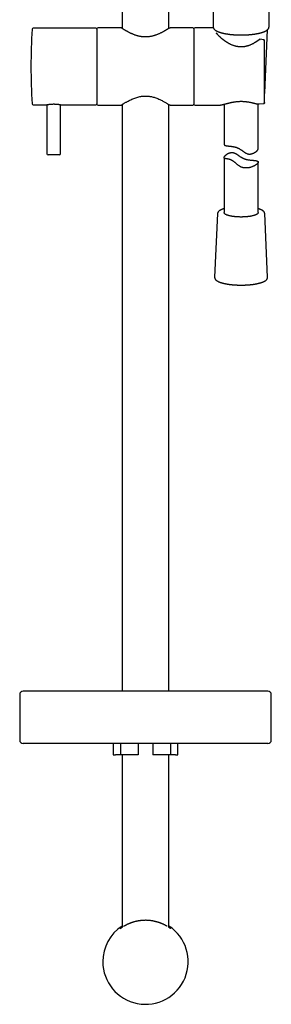
# Model space of a CAD drawing. Units: millimetres. Extents: x 8 to 845, y 12 to 1958.
# Drawn here: x 363 to 473, y 1006 to 1439 of the extents above; entities that cross this region are included whole.
import ezdxf

# ---------------------------------------------------------------- set-up
doc = ezdxf.new("R2010")
doc.units = ezdxf.units.MM

msp = doc.modelspace()

# ---------------------------------------------------------------- linework, layer by layer
at = {"color": 7, "linetype": 'Continuous', "lineweight": 30}
for p, q in [((407.84, 1924.46), (407.84, 1434.77)), ((428.44, 1434.77), (428.44, 1570.61)), ((447.89, 1554.36), (447.89, 1435.4)), ((472.4, 1435.4), (472.4, 1554.41)), ((396.34, 1434.9), (368.82, 1434.9)), ((396.84, 1434.5), (396.84, 1418)), ((407.34, 1435), (397.34, 1435)), ((438.94, 1435), (428.94, 1435)), ((439.44, 1434.5), (439.44, 1418)), ((447.96, 1435), (439.94, 1435)), ((470.51, 1406.37), (471.76, 1434.18)), ((472.4, 1435.37), (472.4, 1435.4)), ((470.14, 1429.7), (468.34, 1429.97)), ((470.44, 1402.19), (470.44, 1429.34)), ((396.84, 1418), (396.84, 1401.5)), ((439.44, 1418), (439.44, 1401.5)), ((368.82, 1401.1), (374.84, 1401.1)), ((374.84, 1401.1), (374.84, 1379.6)), ((380.84, 1401.1), (396.34, 1401.1)), ((380.84, 1379.6), (380.84, 1401.1)), ((397.34, 1401), (407.34, 1401)), ((407.84, 1401.23), (407.84, 1143.38)), ((428.44, 1143.38), (428.44, 1401.23)), ((428.67, 1401.09), (428.64, 1401.1)), ((428.94, 1401), (438.94, 1401)), ((439.94, 1401), (450.3, 1401)), ((450.3, 1401), (450.33, 1401)), ((452.64, 1401.41), (452.64, 1383.79)), ((466.87, 1401.62), (468.1, 1401.62)), ((467.64, 1381.79), (467.64, 1401.62)), ((468.13, 1401.63), (470.02, 1401.74)), ((470.44, 1402.1), (470.44, 1402.14)), ((377.84, 1379.1), (375.34, 1379.1)), ((380.34, 1379.1), (377.84, 1379.1)), ((452.64, 1377.92), (452.64, 1353.78)), ((467.64, 1353.78), (467.64, 1375.95)), ((449.77, 1353.35), (448.52, 1325.34)), ((471.77, 1325.34), (470.51, 1353.35)), ((362.89, 1141.88), (362.89, 1121.88)), ((473.39, 1121.88), (473.39, 1141.88)), ((403.96, 1120.38), (403.96, 1115.38)), ((407.14, 1120.38), (407.14, 1115.38)), ((414.94, 1120.38), (414.94, 1115.38)), ((421.34, 1120.38), (421.34, 1115.38)), ((429.14, 1120.38), (429.14, 1115.38)), ((432.33, 1115.38), (432.33, 1120.38)), ((403.96, 1115.38), (404.96, 1115.38)), ((407.14, 1115.38), (404.96, 1115.38)), ((414.94, 1115.38), (407.14, 1115.38)), ((407.84, 1115.38), (407.84, 1039.54)), ((429.14, 1115.38), (421.34, 1115.38)), ((428.44, 1039.54), (428.44, 1115.38)), ((431.33, 1115.38), (429.14, 1115.38)), ((431.33, 1115.38), (432.33, 1115.38))]:
    msp.add_line(p, q, dxfattribs=at)
at = {"color": 7, "linetype": 'Continuous', "lineweight": 30, "flags": 128}
for points in [[(407.62, 1401.09), (407.63, 1401.09), (407.66, 1401.11), (407.71, 1401.14), (407.77, 1401.18), (407.85, 1401.23), (407.94, 1401.29), (408.06, 1401.37), (408.19, 1401.45), (408.33, 1401.54), (408.49, 1401.64), (408.64, 1401.73), (408.84, 1401.86), (409.05, 1401.98), (409.27, 1402.11), (409.5, 1402.25), (409.74, 1402.38), (409.99, 1402.53), (410.25, 1402.67), (410.53, 1402.82), (410.9, 1403.02), (411.3, 1403.21), (411.7, 1403.41), (412.12, 1403.6), (412.54, 1403.78), (412.97, 1403.96), (413.4, 1404.12), (413.83, 1404.28), (414.27, 1404.42), (414.71, 1404.54), (415.16, 1404.66), (415.62, 1404.76), (416.03, 1404.84), (416.46, 1404.91), (416.89, 1404.96), (417.34, 1405), (417.79, 1405.02), (418.26, 1405.03), (418.73, 1405.01), (419.06, 1404.99), (419.39, 1404.96), (419.72, 1404.92), (420.06, 1404.87), (420.41, 1404.81), (420.76, 1404.74), (421.13, 1404.66), (421.52, 1404.56), (421.91, 1404.45), (422.31, 1404.32), (422.71, 1404.19), (423.12, 1404.03), (423.54, 1403.87), (423.96, 1403.7), (424.37, 1403.51), (424.72, 1403.35), (425.06, 1403.18), (425.4, 1403.01), (425.74, 1402.83), (426.07, 1402.66), (426.39, 1402.48), (426.65, 1402.33), (426.91, 1402.18), (427.16, 1402.03), (427.4, 1401.89), (427.62, 1401.75), (427.83, 1401.62), (428.02, 1401.5), (428.17, 1401.41), (428.31, 1401.32), (428.43, 1401.24), (428.53, 1401.18), (428.61, 1401.13), (428.67, 1401.09), (428.71, 1401.06), (428.72, 1401.05), (428.72, 1401.05)], [(459.75, 1351.84), (459.48, 1351.85), (459.22, 1351.86), (458.96, 1351.87), (458.69, 1351.88), (458.43, 1351.89), (458.17, 1351.91), (457.92, 1351.93), (457.67, 1351.95), (457.42, 1351.97), (457.17, 1352), (456.93, 1352.03), (456.69, 1352.06), (456.46, 1352.09), (456.23, 1352.13), (456, 1352.16), (455.78, 1352.2), (455.57, 1352.24), (455.36, 1352.29), (455.16, 1352.33), (454.96, 1352.38), (454.77, 1352.43), (454.59, 1352.48), (454.42, 1352.53), (454.25, 1352.58), (454.09, 1352.64), (453.93, 1352.69), (453.79, 1352.75), (453.65, 1352.81), (453.52, 1352.87), (453.4, 1352.93), (453.29, 1353), (453.19, 1353.06), (453.09, 1353.12), (453, 1353.19), (452.93, 1353.25), (452.86, 1353.32), (452.8, 1353.39), (452.75, 1353.46), (452.71, 1353.52), (452.68, 1353.59), (452.66, 1353.66), (452.65, 1353.73), (452.64, 1353.78)], [(467.64, 1353.78), (467.64, 1353.73), (467.63, 1353.66), (467.61, 1353.59), (467.58, 1353.53), (467.54, 1353.46), (467.49, 1353.39), (467.43, 1353.32), (467.36, 1353.26), (467.29, 1353.19), (467.2, 1353.13), (467.11, 1353.06), (467, 1353), (466.89, 1352.93), (466.77, 1352.87), (466.64, 1352.81), (466.5, 1352.75), (466.36, 1352.7), (466.21, 1352.64), (466.05, 1352.59), (465.88, 1352.53), (465.7, 1352.48), (465.52, 1352.43), (465.33, 1352.38), (465.14, 1352.33), (464.93, 1352.29), (464.73, 1352.25), (464.51, 1352.21), (464.29, 1352.17), (464.07, 1352.13), (463.84, 1352.09), (463.61, 1352.06), (463.37, 1352.03), (463.13, 1352), (462.88, 1351.98), (462.63, 1351.95), (462.38, 1351.93), (462.12, 1351.91), (461.86, 1351.89), (461.6, 1351.88), (461.34, 1351.87), (461.08, 1351.86), (460.81, 1351.85), (460.55, 1351.84), (460.28, 1351.84), (460.02, 1351.84), (459.75, 1351.84)]]:
    msp.add_lwpolyline(points, dxfattribs=at)
at = {"color": 7, "linetype": 'Continuous', "lineweight": 30}
for centre, radius, start, end in [((653.7, 1418), 285.86, 176.7053, 183.2947), ((368.82, 1434.4), 0.5, 90, 176.7053), ((396.34, 1434.4), 0.5, 0, 90), ((397.34, 1434.5), 0.5, 90, 180), ((438.94, 1434.5), 0.5, 0, 90), ((439.94, 1434.5), 0.5, 90, 180), ((468.51, 1429.5), 0.5, 110.1506, 128.7024), ((368.82, 1401.6), 0.5, 183.2947, 270), ((396.34, 1401.6), 0.5, 270, 0), ((397.34, 1401.5), 0.5, 180, 270), ((438.94, 1401.5), 0.5, 270, 0), ((439.94, 1401.5), 0.5, 180, 270), ((466.87, 1402.12), 0.5, 255.4308, 270), ((468.1, 1402.12), 0.5, 270, 273.1666), ((375.34, 1379.6), 0.5, 180, 270), ((380.34, 1379.6), 0.5, 270, 0), ((364.39, 1141.88), 1.5, 90, 180), ((471.89, 1141.88), 1.5, 0, 90), ((364.39, 1121.88), 1.5, 180, 270), ((471.89, 1121.88), 1.5, 270, 0), ((418.14, 1024.5), 18.75, 180, 56.6722), ((418.14, 1024.5), 18.75, 123.3317, 180)]:
    msp.add_arc(centre, radius, start, end, dxfattribs=at)
for points, knots in [([(407.62, 1434.92), (407.59, 1434.93), (407.54, 1434.97), (407.44, 1434.99), (407.38, 1435), (407.34, 1435)], [0, 0, 0, 0, 0.333333, 0.666666, 1, 1, 1, 1]), ([(428.67, 1434.92), (428.66, 1434.92), (428.66, 1434.91), (428.63, 1434.89), (428.59, 1434.87), (428.53, 1434.83), (428.45, 1434.78), (428.37, 1434.72), (428.26, 1434.66), (428.15, 1434.58), (428.01, 1434.5), (427.87, 1434.41), (427.73, 1434.32), (427.58, 1434.22), (427.39, 1434.11), (427.15, 1433.97), (426.85, 1433.79), (426.54, 1433.61), (426.21, 1433.42), (425.86, 1433.23), (425.49, 1433.04), (425.09, 1432.83), (424.65, 1432.62), (424.18, 1432.4), (423.7, 1432.19), (423.21, 1432), (422.71, 1431.81), (422.25, 1431.66), (421.83, 1431.53), (421.45, 1431.42), (421.06, 1431.32), (420.66, 1431.23), (420.23, 1431.15), (419.79, 1431.08), (419.33, 1431.03), (418.86, 1430.99), (418.37, 1430.97), (417.87, 1430.97), (417.36, 1431), (416.88, 1431.04), (416.42, 1431.1), (416, 1431.16), (415.58, 1431.24), (415.17, 1431.34), (414.72, 1431.45), (414.25, 1431.59), (413.76, 1431.75), (413.29, 1431.92), (412.82, 1432.1), (412.38, 1432.29), (411.94, 1432.48), (411.52, 1432.67), (411.12, 1432.87), (410.74, 1433.07), (410.37, 1433.27), (410.02, 1433.46), (409.69, 1433.65), (409.38, 1433.83), (409.09, 1434), (408.82, 1434.16), (408.58, 1434.31), (408.36, 1434.44), (408.16, 1434.57), (408, 1434.67), (407.87, 1434.75), (407.78, 1434.82), (407.71, 1434.86), (407.66, 1434.89), (407.63, 1434.91), (407.62, 1434.92), (407.62, 1434.92)], [0, 0, 0, 0, 0.012905, 0.026036, 0.038794, 0.051176, 0.063185, 0.07482, 0.086082, 0.098749, 0.11091, 0.122564, 0.133711, 0.144351, 0.154488, 0.171477, 0.188338, 0.205069, 0.221669, 0.238138, 0.254476, 0.270683, 0.289407, 0.307767, 0.32571, 0.343235, 0.360341, 0.377026, 0.389267, 0.401287, 0.413467, 0.425971, 0.438797, 0.451945, 0.465416, 0.479213, 0.493342, 0.507808, 0.522615, 0.537771, 0.550153, 0.562767, 0.575534, 0.588341, 0.601187, 0.617299, 0.63347, 0.649701, 0.66599, 0.682334, 0.698731, 0.715179, 0.731678, 0.748224, 0.764816, 0.78145, 0.798129, 0.814851, 0.83161, 0.848399, 0.865214, 0.882054, 0.898917, 0.915803, 0.932712, 0.946258, 0.959821, 0.9734, 0.986996, 1, 1, 1, 1]), ([(428.67, 1434.92), (428.69, 1434.93), (428.75, 1434.97), (428.85, 1434.99), (428.91, 1435), (428.94, 1435)], [0, 0, 0, 0, 0.333333, 0.666666, 1, 1, 1, 1]), ([(447.89, 1435.4), (447.89, 1435.39), (447.89, 1435.34), (447.9, 1435.26), (447.92, 1435.15), (447.94, 1435.05), (447.97, 1434.95), (448.01, 1434.85), (448.06, 1434.75), (448.12, 1434.65), (448.19, 1434.55), (448.26, 1434.45), (448.35, 1434.36), (448.44, 1434.26), (448.55, 1434.17), (448.66, 1434.07), (448.78, 1433.98), (448.91, 1433.89), (449.05, 1433.8), (449.19, 1433.71), (449.34, 1433.63), (449.5, 1433.55), (449.67, 1433.47), (449.84, 1433.39), (450.02, 1433.32), (450.21, 1433.24), (450.4, 1433.17), (450.6, 1433.1), (450.8, 1433.03), (451.01, 1432.96), (451.23, 1432.9), (451.45, 1432.84), (451.68, 1432.78), (451.92, 1432.72), (452.15, 1432.66), (452.4, 1432.6), (452.65, 1432.55), (452.9, 1432.5), (453.16, 1432.45), (453.43, 1432.4), (453.69, 1432.35), (453.97, 1432.31), (454.24, 1432.27), (454.53, 1432.23), (454.81, 1432.19), (455.1, 1432.15), (455.39, 1432.12), (455.69, 1432.09), (455.98, 1432.06), (456.28, 1432.03), (456.59, 1432), (456.89, 1431.98), (457.2, 1431.96), (457.51, 1431.94), (457.82, 1431.92), (458.14, 1431.91), (458.45, 1431.89), (458.77, 1431.88), (459.08, 1431.87), (459.4, 1431.87), (459.72, 1431.86), (460.04, 1431.86), (460.36, 1431.86), (460.67, 1431.87), (460.99, 1431.87), (461.31, 1431.88), (461.63, 1431.89), (461.94, 1431.9), (462.26, 1431.91), (462.57, 1431.93), (462.88, 1431.94), (463.19, 1431.96), (463.5, 1431.99), (463.8, 1432.01), (464.1, 1432.04), (464.4, 1432.07), (464.7, 1432.1), (465, 1432.13), (465.29, 1432.16), (465.57, 1432.2), (465.86, 1432.24), (466.14, 1432.28), (466.41, 1432.32), (466.68, 1432.37), (466.95, 1432.42), (467.21, 1432.46), (467.47, 1432.51), (467.72, 1432.57), (467.97, 1432.62), (468.21, 1432.68), (468.45, 1432.74), (468.68, 1432.8), (468.9, 1432.86), (469.12, 1432.92), (469.34, 1432.98), (469.55, 1433.05), (469.75, 1433.12), (469.94, 1433.19), (470.13, 1433.26), (470.32, 1433.34), (470.49, 1433.41), (470.66, 1433.49), (470.83, 1433.57), (470.99, 1433.65), (471.14, 1433.74), (471.28, 1433.82), (471.41, 1433.91), (471.54, 1434), (471.66, 1434.1), (471.78, 1434.19), (471.88, 1434.29), (471.98, 1434.39), (472.06, 1434.5), (472.14, 1434.6), (472.2, 1434.71), (472.26, 1434.81), (472.3, 1434.92), (472.34, 1435.03), (472.37, 1435.13), (472.39, 1435.24), (472.39, 1435.32), (472.39, 1435.36), (472.39, 1435.37)], [0, 0, 0, 0, 0.002749, 0.009657, 0.016572, 0.023536, 0.030588, 0.037768, 0.045112, 0.05265, 0.060408, 0.068397, 0.076617, 0.085051, 0.093666, 0.102421, 0.111273, 0.120179, 0.129107, 0.13803, 0.146932, 0.155807, 0.16465, 0.173462, 0.182242, 0.190993, 0.199717, 0.208415, 0.217091, 0.225745, 0.23438, 0.242999, 0.251601, 0.26019, 0.268766, 0.277331, 0.285885, 0.29443, 0.302967, 0.311496, 0.320018, 0.328533, 0.337043, 0.345547, 0.354047, 0.362543, 0.371035, 0.379523, 0.388008, 0.39649, 0.404969, 0.413446, 0.421921, 0.430394, 0.438866, 0.447336, 0.455805, 0.464273, 0.47274, 0.481207, 0.489673, 0.498139, 0.506604, 0.51507, 0.523536, 0.532002, 0.540469, 0.548936, 0.557404, 0.565873, 0.574343, 0.582815, 0.591288, 0.599763, 0.608241, 0.61672, 0.625202, 0.633687, 0.642175, 0.650667, 0.659162, 0.667662, 0.676166, 0.684676, 0.693191, 0.701712, 0.71024, 0.718776, 0.72732, 0.735872, 0.744435, 0.753009, 0.761596, 0.770195, 0.77881, 0.787441, 0.796091, 0.804761, 0.813453, 0.822169, 0.830913, 0.839685, 0.848489, 0.857325, 0.866195, 0.875097, 0.884028, 0.892979, 0.901932, 0.910857, 0.919717, 0.928468, 0.937058, 0.945444, 0.953592, 0.961491, 0.969147, 0.976583, 0.983831, 0.99093, 0.997923, 1, 1, 1, 1]), ([(465.58, 1428.13), (465.44, 1428.05), (465.16, 1427.9), (464.74, 1427.7), (464.33, 1427.51), (463.92, 1427.35), (463.53, 1427.2), (463.15, 1427.07), (462.79, 1426.97), (462.44, 1426.88), (462.1, 1426.8), (461.78, 1426.74), (461.48, 1426.69), (461.19, 1426.66), (460.91, 1426.63), (460.64, 1426.61), (460.38, 1426.6), (460.14, 1426.6), (459.89, 1426.6), (459.59, 1426.61), (459.24, 1426.64), (458.84, 1426.69), (458.42, 1426.75), (457.99, 1426.84), (457.53, 1426.96), (457.07, 1427.1), (456.61, 1427.25), (456.14, 1427.44), (455.76, 1427.6), (455.46, 1427.74), (455.24, 1427.85), (455.02, 1427.96), (454.8, 1428.08), (454.59, 1428.2), (454.39, 1428.31), (454.2, 1428.42), (454.02, 1428.53), (453.87, 1428.63), (453.73, 1428.71), (453.62, 1428.79), (453.52, 1428.85), (453.45, 1428.9), (453.38, 1428.95), (453.3, 1429), (453.21, 1429.06), (453.11, 1429.13), (452.99, 1429.21), (452.85, 1429.31), (452.7, 1429.42), (452.54, 1429.54), (452.37, 1429.67), (452.2, 1429.81), (452.04, 1429.94), (451.88, 1430.06), (451.71, 1430.2), (451.53, 1430.36), (451.34, 1430.52), (451.17, 1430.67), (451.02, 1430.82), (450.87, 1430.95), (450.73, 1431.09), (450.57, 1431.24), (450.41, 1431.41), (450.25, 1431.57), (450.11, 1431.72), (449.97, 1431.87), (449.84, 1432.02), (449.72, 1432.16), (449.62, 1432.28), (449.54, 1432.37), (449.48, 1432.45), (449.43, 1432.52), (449.39, 1432.57), (449.36, 1432.61), (449.33, 1432.65), (449.3, 1432.69), (449.27, 1432.73), (449.25, 1432.75), (449.25, 1432.75)], [0, 0, 0, 0, 0.024592, 0.048178, 0.07076, 0.09234, 0.11292, 0.132501, 0.151088, 0.168686, 0.1853, 0.200935, 0.215598, 0.229291, 0.243482, 0.256466, 0.268383, 0.280207, 0.292123, 0.304132, 0.323198, 0.342506, 0.362064, 0.384599, 0.40747, 0.430811, 0.454752, 0.479293, 0.504435, 0.516718, 0.529141, 0.541704, 0.554405, 0.567167, 0.579143, 0.590102, 0.600982, 0.610627, 0.619036, 0.626207, 0.632252, 0.636709, 0.640936, 0.645709, 0.651506, 0.658328, 0.666176, 0.675051, 0.684954, 0.696431, 0.708826, 0.72098, 0.732714, 0.74403, 0.754925, 0.770754, 0.7856, 0.799462, 0.812338, 0.824239, 0.836454, 0.850265, 0.865671, 0.882671, 0.895761, 0.90966, 0.924367, 0.939531, 0.950322, 0.959881, 0.968209, 0.975305, 0.980096, 0.9841, 0.988062, 0.99304, 0.999039, 1, 1, 1, 1]), ([(468.2, 1429.89), (468.13, 1429.84), (467.99, 1429.73), (467.79, 1429.57), (467.6, 1429.43), (467.44, 1429.31), (467.29, 1429.2), (467.15, 1429.11), (467.04, 1429.03), (466.95, 1428.97), (466.87, 1428.92), (466.82, 1428.88), (466.78, 1428.86), (466.74, 1428.83), (466.69, 1428.8), (466.62, 1428.75), (466.51, 1428.69), (466.38, 1428.6), (466.22, 1428.5), (466.03, 1428.39), (465.82, 1428.26), (465.66, 1428.18), (465.58, 1428.13)], [0, 0, 0, 0, 0.0914163, 0.1748029, 0.2501651, 0.3175082, 0.376838, 0.4281606, 0.4715603, 0.5076648, 0.5366128, 0.5584081, 0.5676222, 0.5812409, 0.6000088, 0.6239235, 0.6638107, 0.7128334, 0.7709797, 0.8382349, 0.9145816, 1, 1, 1, 1]), ([(468.39, 1429.91), (468.38, 1429.92), (468.38, 1429.92), (468.37, 1429.93), (468.36, 1429.95), (468.36, 1429.96), (468.35, 1429.97), (468.35, 1429.97), (468.34, 1429.97), (468.34, 1429.97), (468.34, 1429.97), (468.34, 1429.97), (468.34, 1429.97), (468.34, 1429.97)], [0, 0, 0, 0, 0.087963, 0.19257, 0.313858, 0.451842, 0.623582, 0.75993, 0.814831, 0.860877, 0.89807, 0.926411, 1, 1, 1, 1]), ([(468.39, 1429.91), (468.39, 1429.9), (468.4, 1429.89), (468.42, 1429.85), (468.44, 1429.82), (468.45, 1429.8)], [0, 0, 0, 0, 0.249481, 0.582805, 1, 1, 1, 1]), ([(470.14, 1429.7), (470.13, 1429.7), (470.13, 1429.7), (470.13, 1429.7), (470.12, 1429.7), (470.11, 1429.7), (470.1, 1429.7), (470.09, 1429.7), (470.08, 1429.69), (470.07, 1429.69), (470.06, 1429.68), (470.03, 1429.66), (469.99, 1429.63), (469.96, 1429.59), (469.94, 1429.57)], [0, 0, 0, 0, 0.040876, 0.087398, 0.091868, 0.124889, 0.21443, 0.2647, 0.323147, 0.389711, 0.46433, 0.546944, 0.77377, 1, 1, 1, 1]), ([(470.44, 1429.34), (470.44, 1429.37), (470.44, 1429.41), (470.41, 1429.47), (470.37, 1429.51), (470.34, 1429.53), (470.31, 1429.55), (470.29, 1429.56), (470.27, 1429.56), (470.25, 1429.57), (470.23, 1429.58), (470.2, 1429.58), (470.18, 1429.58), (470.15, 1429.59), (470.13, 1429.59), (470.12, 1429.59), (470.1, 1429.59), (470.07, 1429.59), (470.01, 1429.58), (469.97, 1429.57), (469.94, 1429.57)], [0, 0, 0, 0, 0.1200924, 0.2446737, 0.3742085, 0.4186379, 0.463682, 0.5093551, 0.5413076, 0.5743749, 0.6085609, 0.643869, 0.6803025, 0.7178643, 0.7565569, 0.7640773, 0.7876373, 0.8259314, 0.8998895, 1, 1, 1, 1]), ([(470.44, 1429.38), (470.44, 1429.41), (470.43, 1429.46), (470.4, 1429.53), (470.36, 1429.58), (470.33, 1429.61), (470.3, 1429.64), (470.25, 1429.67), (470.2, 1429.69), (470.16, 1429.7), (470.14, 1429.7)], [0, 0, 0, 0, 0.183423, 0.337267, 0.458149, 0.546399, 0.625181, 0.731753, 0.859938, 1, 1, 1, 1]), ([(450.35, 1401), (450.36, 1401), (450.4, 1401), (450.47, 1401.01), (450.57, 1401.01), (450.67, 1401.02), (450.78, 1401.03), (450.88, 1401.04), (450.98, 1401.06), (451.06, 1401.07), (451.14, 1401.08), (451.21, 1401.09), (451.3, 1401.11), (451.42, 1401.13), (451.58, 1401.16), (451.76, 1401.2), (451.95, 1401.24), (452.15, 1401.29), (452.35, 1401.34), (452.57, 1401.39), (452.8, 1401.45), (453.03, 1401.51), (453.26, 1401.57), (453.5, 1401.63), (453.73, 1401.69), (453.95, 1401.75), (454.13, 1401.79), (454.28, 1401.83), (454.41, 1401.86), (454.55, 1401.9), (454.72, 1401.94), (454.92, 1401.99), (455.15, 1402.04), (455.39, 1402.1), (455.66, 1402.16), (455.94, 1402.22), (456.26, 1402.29), (456.59, 1402.35), (456.96, 1402.42), (457.34, 1402.48), (457.72, 1402.53), (458.1, 1402.58), (458.51, 1402.62), (458.91, 1402.66), (459.3, 1402.68), (459.67, 1402.69), (460.05, 1402.7), (460.45, 1402.7), (460.86, 1402.68), (461.27, 1402.66), (461.7, 1402.63), (462.13, 1402.59), (462.57, 1402.53), (463.01, 1402.47), (463.45, 1402.4), (463.9, 1402.31), (464.34, 1402.22), (464.79, 1402.13), (465.07, 1402.06), (465.22, 1402.03)], [0, 0, 0, 0, 0.00348, 0.013643, 0.024685, 0.036613, 0.049423, 0.061842, 0.072432, 0.081935, 0.090353, 0.097687, 0.103966, 0.118215, 0.134213, 0.151863, 0.170681, 0.187507, 0.205121, 0.223522, 0.242638, 0.261126, 0.278467, 0.297436, 0.314819, 0.330618, 0.344838, 0.354009, 0.362585, 0.372319, 0.383613, 0.397118, 0.412328, 0.429239, 0.445773, 0.463658, 0.48289, 0.503465, 0.525376, 0.548615, 0.569465, 0.591271, 0.614031, 0.637745, 0.657408, 0.677689, 0.698592, 0.720123, 0.742283, 0.76508, 0.788521, 0.812615, 0.837371, 0.862795, 0.888891, 0.915661, 0.943103, 0.971215, 1, 1, 1, 1]), ([(470.44, 1406.02), (470.45, 1406.04), (470.47, 1406.1), (470.49, 1406.19), (470.51, 1406.28), (470.51, 1406.35), (470.51, 1406.37)], [0, 0, 0, 0, 0.188795, 0.47847, 0.761605, 1, 1, 1, 1]), ([(380.84, 1401.1), (380.84, 1401.1), (380.83, 1401.1), (380.79, 1401.11), (380.76, 1401.12), (380.74, 1401.12), (380.72, 1401.12), (380.7, 1401.13), (380.67, 1401.13), (380.64, 1401.14), (380.61, 1401.14), (380.55, 1401.15), (380.48, 1401.16), (380.39, 1401.18), (380.27, 1401.19), (380.13, 1401.21), (379.96, 1401.24), (379.77, 1401.26), (379.57, 1401.28), (379.42, 1401.29), (379.31, 1401.3), (379.25, 1401.31), (379.2, 1401.31), (379.14, 1401.32), (379.09, 1401.32), (379.04, 1401.33), (378.91, 1401.33), (378.71, 1401.35), (378.42, 1401.36), (378.13, 1401.37), (377.83, 1401.37), (377.52, 1401.37), (377.29, 1401.36), (377.13, 1401.35), (377.06, 1401.35), (376.99, 1401.35), (376.91, 1401.34), (376.84, 1401.34), (376.77, 1401.33), (376.66, 1401.33), (376.53, 1401.32), (376.34, 1401.3), (376.14, 1401.28), (375.93, 1401.26), (375.72, 1401.24), (375.54, 1401.21), (375.39, 1401.19), (375.29, 1401.17), (375.22, 1401.16), (375.19, 1401.16), (375.15, 1401.15), (375.12, 1401.15), (375.1, 1401.14), (375.04, 1401.13), (374.97, 1401.12), (374.89, 1401.11), (374.85, 1401.1), (374.85, 1401.1), (374.84, 1401.1)], [0, 0, 0, 0, 0.033581, 0.068253, 0.076191, 0.084185, 0.092235, 0.10034, 0.108502, 0.11672, 0.124994, 0.140368, 0.157929, 0.177678, 0.199616, 0.223742, 0.250056, 0.279631, 0.306343, 0.330191, 0.337579, 0.344641, 0.351379, 0.357792, 0.36388, 0.369643, 0.375082, 0.407731, 0.439428, 0.470182, 0.500001, 0.533493, 0.568145, 0.576088, 0.584091, 0.592153, 0.600275, 0.608456, 0.616697, 0.624998, 0.643512, 0.665272, 0.690278, 0.718531, 0.750029, 0.779396, 0.805994, 0.829823, 0.838428, 0.846605, 0.854355, 0.861677, 0.868572, 0.875039, 0.907579, 0.939247, 0.970052, 1, 1, 1, 1]), ([(407.34, 1401), (407.38, 1401), (407.44, 1401.01), (407.54, 1401.04), (407.59, 1401.07), (407.62, 1401.09)], [0, 0, 0, 0, 0.333334, 0.666667, 1, 1, 1, 1]), ([(428.94, 1401), (428.91, 1401), (428.85, 1401.01), (428.77, 1401.03), (428.73, 1401.05), (428.72, 1401.06)], [0, 0, 0, 0, 0.4240447, 0.8480895, 1, 1, 1, 1]), ([(465.22, 1402.03), (465.33, 1402), (465.54, 1401.95), (465.83, 1401.88), (466.1, 1401.81), (466.34, 1401.75), (466.55, 1401.69), (466.69, 1401.66), (466.75, 1401.64)], [0, 0, 0, 0, 0.200956, 0.388258, 0.561857, 0.721706, 0.867765, 1, 1, 1, 1]), ([(470.44, 1402.19), (470.44, 1402.15), (470.44, 1402.09), (470.41, 1402), (470.36, 1401.92), (470.3, 1401.86), (470.24, 1401.82), (470.19, 1401.79), (470.14, 1401.77), (470.09, 1401.76), (470.05, 1401.75), (470, 1401.75), (469.96, 1401.75), (469.94, 1401.75)], [0, 0, 0, 0, 0.120269, 0.244965, 0.374554, 0.509467, 0.58573, 0.66809, 0.756584, 0.802072, 0.857805, 0.923782, 1, 1, 1, 1]), ([(470.02, 1401.74), (470.01, 1401.74), (469.99, 1401.74), (469.96, 1401.75), (469.94, 1401.75)], [0, 0, 0, 0, 0.388938, 1, 1, 1, 1]), ([(470.02, 1401.74), (470.04, 1401.74), (470.09, 1401.74), (470.14, 1401.76), (470.2, 1401.78), (470.25, 1401.81), (470.3, 1401.85), (470.35, 1401.9), (470.38, 1401.95), (470.41, 1402.01), (470.43, 1402.05), (470.43, 1402.08), (470.43, 1402.09)], [0, 0, 0, 0, 0.122592, 0.223409, 0.310581, 0.410132, 0.522463, 0.666605, 0.755189, 0.854411, 0.963113, 1, 1, 1, 1]), ([(452.65, 1383.79), (452.65, 1383.78), (452.64, 1383.75), (452.66, 1383.69), (452.69, 1383.6), (452.75, 1383.53), (452.82, 1383.46), (452.92, 1383.39), (453.05, 1383.33), (453.19, 1383.28), (453.35, 1383.24), (453.53, 1383.19), (453.74, 1383.16), (453.96, 1383.12), (454.2, 1383.09), (454.47, 1383.06), (454.75, 1383.03), (455.05, 1383), (455.37, 1382.97), (455.71, 1382.93), (456.07, 1382.88), (456.44, 1382.82), (456.83, 1382.75), (457.18, 1382.68), (457.49, 1382.6), (457.76, 1382.52), (458.04, 1382.43), (458.31, 1382.33), (458.57, 1382.23), (458.84, 1382.11), (459.1, 1381.98), (459.37, 1381.84), (459.65, 1381.67), (459.94, 1381.48), (460.26, 1381.27), (460.56, 1381.05), (460.87, 1380.83), (461.17, 1380.61), (461.48, 1380.4), (461.79, 1380.2), (462.11, 1380.01), (462.43, 1379.85), (462.71, 1379.72), (462.97, 1379.63), (463.2, 1379.57), (463.43, 1379.53), (463.65, 1379.51), (463.87, 1379.5), (464.13, 1379.51), (464.43, 1379.54), (464.74, 1379.6), (465.02, 1379.68), (465.29, 1379.78), (465.55, 1379.89), (465.79, 1380), (466.03, 1380.13), (466.25, 1380.27), (466.46, 1380.41), (466.65, 1380.55), (466.83, 1380.7), (467, 1380.84), (467.14, 1380.98), (467.27, 1381.12), (467.39, 1381.26), (467.48, 1381.38), (467.55, 1381.5), (467.59, 1381.57), (467.6, 1381.61)], [0, 0, 0, 0, 0.0017704, 0.019504, 0.0363228, 0.0531544, 0.0699735, 0.0872622, 0.1045643, 0.1218534, 0.1390296, 0.1562183, 0.1733947, 0.1910352, 0.2086889, 0.226329, 0.2440995, 0.2618842, 0.2796529, 0.2980326, 0.3164308, 0.3348054, 0.352996, 0.3711844, 0.3836344, 0.3960944, 0.408543, 0.4206864, 0.4328406, 0.4449837, 0.4575367, 0.4701022, 0.4826583, 0.4987393, 0.5148381, 0.5309475, 0.547043, 0.5634547, 0.5798808, 0.5962966, 0.6126943, 0.6287971, 0.6448945, 0.6559488, 0.6670145, 0.6780657, 0.6888253, 0.699597, 0.7103592, 0.7270327, 0.7437102, 0.7588666, 0.7740382, 0.7891994, 0.804763, 0.8203371, 0.8359022, 0.8518739, 0.8678553, 0.8838267, 0.9001765, 0.9165374, 0.9328859, 0.9495481, 0.9662099, 0.983105, 1, 1, 1, 1]), ([(467.6, 1381.61), (467.62, 1381.64), (467.64, 1381.71), (467.64, 1381.76), (467.64, 1381.79)], [0, 0, 0, 0, 0.505137, 1, 1, 1, 1]), ([(452.65, 1378.02), (452.65, 1377.98), (452.64, 1377.9), (452.66, 1377.8), (452.71, 1377.71), (452.8, 1377.64), (452.91, 1377.58), (453.05, 1377.53), (453.22, 1377.5), (453.42, 1377.46), (453.65, 1377.43), (453.88, 1377.4), (454.11, 1377.37), (454.33, 1377.33), (454.56, 1377.28), (454.81, 1377.23), (455.06, 1377.16), (455.32, 1377.08), (455.58, 1376.98), (455.85, 1376.86), (456.12, 1376.71), (456.39, 1376.55), (456.66, 1376.37), (456.93, 1376.18), (457.21, 1375.96), (457.5, 1375.73), (457.8, 1375.47), (458.11, 1375.21), (458.41, 1374.96), (458.73, 1374.7), (459.05, 1374.46), (459.39, 1374.22), (459.72, 1374.02), (460.05, 1373.86), (460.37, 1373.72), (460.69, 1373.61), (461.03, 1373.52), (461.36, 1373.45), (461.7, 1373.41), (462.03, 1373.38), (462.36, 1373.38), (462.69, 1373.39), (463.05, 1373.42), (463.44, 1373.48), (463.85, 1373.56), (464.24, 1373.66), (464.62, 1373.78), (464.98, 1373.91), (465.33, 1374.05), (465.66, 1374.2), (465.96, 1374.35), (466.24, 1374.51), (466.5, 1374.66), (466.72, 1374.81), (466.91, 1374.96), (467.09, 1375.1), (467.24, 1375.24), (467.37, 1375.37), (467.48, 1375.51), (467.56, 1375.65), (467.62, 1375.79), (467.65, 1375.91), (467.64, 1376.03), (467.6, 1376.14), (467.53, 1376.24), (467.43, 1376.33), (467.3, 1376.41), (467.13, 1376.48), (466.94, 1376.54), (466.72, 1376.59), (466.47, 1376.64), (466.19, 1376.67), (465.89, 1376.71), (465.57, 1376.74), (465.25, 1376.77), (464.93, 1376.79), (464.59, 1376.82), (464.24, 1376.86), (463.88, 1376.9), (463.52, 1376.95), (463.18, 1377), (462.86, 1377.07), (462.53, 1377.14), (462.2, 1377.22), (461.87, 1377.32), (461.54, 1377.43), (461.21, 1377.56), (460.89, 1377.71), (460.58, 1377.87), (460.26, 1378.05), (459.95, 1378.24), (459.64, 1378.45), (459.34, 1378.67), (459.03, 1378.89), (458.73, 1379.1), (458.42, 1379.31), (458.12, 1379.51), (457.83, 1379.68), (457.55, 1379.82), (457.29, 1379.93), (457.03, 1380.03), (456.77, 1380.1), (456.51, 1380.15), (456.25, 1380.17), (455.99, 1380.17), (455.73, 1380.15), (455.48, 1380.11), (455.21, 1380.05), (454.92, 1379.96), (454.61, 1379.83), (454.33, 1379.69), (454.06, 1379.54), (453.82, 1379.37), (453.59, 1379.2), (453.38, 1379.02), (453.19, 1378.84), (453.03, 1378.67), (452.91, 1378.51), (452.81, 1378.37), (452.74, 1378.24), (452.68, 1378.12), (452.66, 1378.05), (452.65, 1378.02)], [0, 0, 0, 0, 0.009869, 0.019774, 0.029695, 0.039605, 0.049479, 0.05931, 0.06917, 0.079042, 0.088902, 0.098733, 0.106043, 0.113375, 0.120708, 0.128028, 0.135328, 0.142249, 0.149194, 0.156132, 0.163045, 0.169944, 0.176862, 0.183789, 0.1907, 0.198827, 0.206962, 0.215102, 0.223234, 0.231539, 0.239854, 0.248159, 0.25645, 0.263531, 0.270639, 0.277756, 0.284864, 0.291945, 0.298998, 0.306072, 0.313156, 0.320237, 0.327295, 0.336702, 0.346139, 0.355591, 0.365036, 0.37445, 0.384006, 0.393591, 0.403184, 0.412768, 0.422324, 0.431039, 0.439783, 0.448541, 0.457299, 0.466041, 0.474754, 0.484878, 0.495038, 0.505211, 0.515372, 0.525496, 0.535379, 0.545295, 0.555223, 0.565141, 0.575026, 0.585116, 0.595239, 0.605372, 0.615495, 0.625586, 0.634311, 0.643073, 0.651848, 0.660618, 0.669367, 0.678084, 0.685208, 0.692356, 0.699509, 0.70665, 0.713769, 0.720921, 0.7281, 0.735291, 0.742475, 0.74963, 0.757413, 0.765205, 0.773001, 0.780791, 0.788734, 0.796684, 0.804629, 0.812565, 0.818883, 0.825227, 0.83157, 0.837896, 0.844199, 0.850532, 0.856887, 0.863257, 0.869624, 0.875967, 0.884867, 0.893792, 0.902735, 0.911674, 0.920584, 0.929955, 0.939353, 0.948758, 0.958151, 0.967519, 0.975632, 0.98376, 0.991887, 1, 1, 1, 1]), ([(452.64, 1355.48), (452.6, 1355.47), (452.49, 1355.44), (452.32, 1355.38), (452.13, 1355.32), (451.95, 1355.26), (451.77, 1355.19), (451.6, 1355.12), (451.43, 1355.05), (451.27, 1354.98), (451.12, 1354.91), (450.97, 1354.83), (450.83, 1354.75), (450.7, 1354.67), (450.58, 1354.58), (450.46, 1354.49), (450.35, 1354.4), (450.25, 1354.31), (450.16, 1354.21), (450.07, 1354.12), (450, 1354.02), (449.94, 1353.92), (449.89, 1353.82), (449.85, 1353.72), (449.81, 1353.61), (449.79, 1353.51), (449.78, 1353.43), (449.78, 1353.37), (449.78, 1353.35)], [0, 0, 0, 0, 0.025657, 0.066347, 0.107142, 0.148055, 0.189098, 0.230286, 0.271635, 0.31316, 0.354873, 0.396786, 0.438899, 0.4812, 0.523649, 0.566161, 0.608549, 0.650585, 0.691979, 0.732422, 0.771652, 0.809516, 0.845987, 0.881157, 0.915194, 0.948309, 0.98073, 1, 1, 1, 1]), ([(470.51, 1353.35), (470.51, 1353.38), (470.51, 1353.44), (470.49, 1353.53), (470.47, 1353.63), (470.44, 1353.72), (470.4, 1353.82), (470.35, 1353.91), (470.29, 1354), (470.23, 1354.1), (470.16, 1354.19), (470.07, 1354.28), (469.98, 1354.37), (469.88, 1354.46), (469.76, 1354.54), (469.64, 1354.63), (469.51, 1354.71), (469.38, 1354.79), (469.23, 1354.87), (469.08, 1354.95), (468.93, 1355.02), (468.76, 1355.09), (468.59, 1355.16), (468.42, 1355.23), (468.23, 1355.3), (468.05, 1355.36), (467.85, 1355.42), (467.72, 1355.46), (467.65, 1355.48), (467.64, 1355.48)], [0, 0, 0, 0, 0.025381, 0.057084, 0.089018, 0.121397, 0.154433, 0.188327, 0.223261, 0.259382, 0.296778, 0.335455, 0.37532, 0.41618, 0.457782, 0.499853, 0.542153, 0.584483, 0.626711, 0.66878, 0.710664, 0.752358, 0.793866, 0.835201, 0.876375, 0.917404, 0.958302, 0.999082, 1, 1, 1, 1]), ([(448.52, 1325.34), (448.52, 1325.32), (448.52, 1325.26), (448.52, 1325.16), (448.54, 1325.06), (448.56, 1324.96), (448.59, 1324.86), (448.63, 1324.76), (448.68, 1324.66), (448.73, 1324.57), (448.8, 1324.47), (448.87, 1324.37), (448.95, 1324.28), (449.05, 1324.18), (449.15, 1324.09), (449.26, 1324), (449.38, 1323.91), (449.51, 1323.82), (449.64, 1323.73), (449.79, 1323.65), (449.94, 1323.57), (450.1, 1323.49), (450.26, 1323.41), (450.43, 1323.33), (450.61, 1323.26), (450.79, 1323.19), (450.98, 1323.12), (451.18, 1323.05), (451.38, 1322.99), (451.59, 1322.92), (451.81, 1322.86), (452.02, 1322.8), (452.25, 1322.74), (452.48, 1322.68), (452.72, 1322.63), (452.96, 1322.58), (453.21, 1322.53), (453.46, 1322.48), (453.71, 1322.43), (453.97, 1322.38), (454.24, 1322.34), (454.51, 1322.3), (454.78, 1322.26), (455.06, 1322.22), (455.34, 1322.19), (455.62, 1322.15), (455.91, 1322.12), (456.2, 1322.09), (456.49, 1322.07), (456.79, 1322.04), (457.09, 1322.02), (457.39, 1322), (457.69, 1321.98), (457.99, 1321.96), (458.3, 1321.95), (458.6, 1321.94), (458.91, 1321.93), (459.22, 1321.92), (459.53, 1321.91), (459.84, 1321.91), (460.15, 1321.91), (460.46, 1321.91), (460.77, 1321.91), (461.08, 1321.92), (461.39, 1321.93), (461.7, 1321.94), (462, 1321.95), (462.31, 1321.96), (462.61, 1321.98), (462.91, 1322), (463.21, 1322.02), (463.51, 1322.04), (463.81, 1322.07), (464.1, 1322.09), (464.39, 1322.12), (464.68, 1322.15), (464.96, 1322.19), (465.24, 1322.22), (465.52, 1322.26), (465.79, 1322.3), (466.06, 1322.34), (466.32, 1322.39), (466.58, 1322.43), (466.84, 1322.48), (467.09, 1322.53), (467.34, 1322.58), (467.58, 1322.63), (467.81, 1322.69), (468.04, 1322.74), (468.27, 1322.8), (468.49, 1322.86), (468.7, 1322.92), (468.91, 1322.99), (469.11, 1323.05), (469.31, 1323.12), (469.49, 1323.19), (469.68, 1323.26), (469.85, 1323.33), (470.02, 1323.41), (470.19, 1323.49), (470.35, 1323.56), (470.5, 1323.65), (470.64, 1323.73), (470.78, 1323.82), (470.91, 1323.9), (471.03, 1324), (471.14, 1324.09), (471.25, 1324.19), (471.34, 1324.29), (471.43, 1324.39), (471.51, 1324.49), (471.57, 1324.59), (471.63, 1324.7), (471.68, 1324.8), (471.71, 1324.91), (471.74, 1325.01), (471.76, 1325.11), (471.77, 1325.22), (471.77, 1325.29), (471.77, 1325.34), (471.77, 1325.34)], [0, 0, 0, 0, 0.005395, 0.012368, 0.019343, 0.026361, 0.033465, 0.040697, 0.048096, 0.055696, 0.063527, 0.071605, 0.07993, 0.088489, 0.097247, 0.106161, 0.11518, 0.12426, 0.133364, 0.14246, 0.151532, 0.160573, 0.16958, 0.178552, 0.187491, 0.196397, 0.205274, 0.214124, 0.22295, 0.231753, 0.240537, 0.249302, 0.258051, 0.266786, 0.275507, 0.284217, 0.292916, 0.301605, 0.310286, 0.318958, 0.327624, 0.336283, 0.344936, 0.353584, 0.362227, 0.370865, 0.3795, 0.388131, 0.396759, 0.405384, 0.414007, 0.422627, 0.431246, 0.439862, 0.448477, 0.457091, 0.465704, 0.474315, 0.482927, 0.491537, 0.500148, 0.508758, 0.517368, 0.525979, 0.53459, 0.543202, 0.551814, 0.560428, 0.569043, 0.577659, 0.586277, 0.594897, 0.603519, 0.612143, 0.62077, 0.6294, 0.638034, 0.646672, 0.655313, 0.663959, 0.67261, 0.681267, 0.68993, 0.6986, 0.707277, 0.715963, 0.724657, 0.733362, 0.742078, 0.750806, 0.759548, 0.768305, 0.777079, 0.785872, 0.794685, 0.803521, 0.812383, 0.821272, 0.830192, 0.839145, 0.848134, 0.857159, 0.86622, 0.875315, 0.884436, 0.893569, 0.902683, 0.911739, 0.920689, 0.929477, 0.938053, 0.946377, 0.954434, 0.962228, 0.969783, 0.977133, 0.984322, 0.991393, 0.998392, 1, 1, 1, 1]), ([(471.89, 1143.38), (471.89, 1143.38), (471.89, 1143.38), (471.84, 1143.38), (471.77, 1143.38), (471.67, 1143.38), (471.56, 1143.38), (471.44, 1143.38), (471.33, 1143.38), (471.21, 1143.38), (471.08, 1143.38), (470.92, 1143.38), (470.73, 1143.38), (470.48, 1143.38), (470.17, 1143.38), (469.84, 1143.38), (469.54, 1143.38), (469.29, 1143.38), (469.11, 1143.38), (468.93, 1143.38), (468.73, 1143.38), (468.54, 1143.38), (468.33, 1143.38), (468.04, 1143.38), (467.66, 1143.38), (467.18, 1143.38), (466.67, 1143.38), (466.13, 1143.38), (465.64, 1143.38), (465.19, 1143.38), (464.8, 1143.38), (464.4, 1143.38), (463.99, 1143.38), (463.57, 1143.38), (463.05, 1143.38), (462.44, 1143.38), (461.73, 1143.38), (460.99, 1143.38), (460.23, 1143.38), (459.45, 1143.38), (458.66, 1143.38), (457.84, 1143.38), (457.01, 1143.38), (456.15, 1143.38), (455.26, 1143.38), (454.36, 1143.38), (453.43, 1143.38), (452.48, 1143.38), (451.63, 1143.38), (450.88, 1143.38), (450.23, 1143.38), (449.57, 1143.38), (448.91, 1143.38), (448.24, 1143.38), (447.45, 1143.38), (446.53, 1143.38), (445.49, 1143.38), (444.44, 1143.38), (443.37, 1143.38), (442.45, 1143.38), (441.68, 1143.38), (441.06, 1143.38), (440.45, 1143.38), (439.82, 1143.38), (439.2, 1143.38), (438.56, 1143.38), (437.74, 1143.38), (436.71, 1143.38), (435.47, 1143.38), (434.23, 1143.38), (432.98, 1143.38), (431.87, 1143.38), (430.89, 1143.38), (430.06, 1143.38), (429.22, 1143.38), (428.39, 1143.38), (427.57, 1143.38), (426.62, 1143.38), (425.54, 1143.38), (424.31, 1143.38), (423.08, 1143.38), (421.85, 1143.38), (420.62, 1143.38), (419.38, 1143.38), (418.15, 1143.38), (416.91, 1143.38), (415.68, 1143.38), (414.44, 1143.38), (413.22, 1143.38), (412.13, 1143.38), (411.19, 1143.38), (410.39, 1143.38), (409.59, 1143.38), (408.79, 1143.38), (407.97, 1143.38), (406.99, 1143.38), (405.88, 1143.38), (404.63, 1143.38), (403.39, 1143.38), (402.39, 1143.38), (401.62, 1143.38), (401.07, 1143.38), (400.52, 1143.38), (399.98, 1143.38), (399.44, 1143.38), (398.9, 1143.38), (398.16, 1143.38), (397.23, 1143.38), (396.11, 1143.38), (395.01, 1143.38), (393.92, 1143.38), (392.97, 1143.38), (392.14, 1143.38), (391.45, 1143.38), (390.76, 1143.38), (390.08, 1143.38), (389.4, 1143.38), (388.61, 1143.38), (387.7, 1143.38), (386.68, 1143.38), (385.68, 1143.38), (384.7, 1143.38), (383.74, 1143.38), (382.81, 1143.38), (381.9, 1143.38), (381.01, 1143.38), (380.13, 1143.38), (379.26, 1143.38), (378.42, 1143.38), (377.59, 1143.38), (376.79, 1143.38), (376.09, 1143.38), (375.51, 1143.38), (375.02, 1143.38), (374.54, 1143.38), (374.07, 1143.38), (373.61, 1143.38), (373.08, 1143.38), (372.5, 1143.38), (371.87, 1143.38), (371.26, 1143.38), (370.68, 1143.38), (370.2, 1143.38), (369.82, 1143.38), (369.52, 1143.38), (369.24, 1143.38), (368.96, 1143.38), (368.69, 1143.38), (368.42, 1143.38), (368.09, 1143.38), (367.7, 1143.38), (367.26, 1143.38), (366.85, 1143.38), (366.48, 1143.38), (366.17, 1143.38), (365.92, 1143.38), (365.73, 1143.38), (365.55, 1143.38), (365.38, 1143.38), (365.22, 1143.38), (365.06, 1143.38), (364.9, 1143.38), (364.74, 1143.38), (364.62, 1143.38), (364.52, 1143.38), (364.45, 1143.38), (364.4, 1143.38), (364.4, 1143.38), (364.39, 1143.38)], [0, 0, 0, 0, 0.007319, 0.014627, 0.021927, 0.029224, 0.036521, 0.0413, 0.046083, 0.050869, 0.05566, 0.060589, 0.065669, 0.073279, 0.080879, 0.088475, 0.09607, 0.099482, 0.102894, 0.106309, 0.109725, 0.113144, 0.116565, 0.11999, 0.12721, 0.134418, 0.141616, 0.148809, 0.156001, 0.160711, 0.165423, 0.170137, 0.174856, 0.17958, 0.18431, 0.191685, 0.199046, 0.206398, 0.213744, 0.221088, 0.228303, 0.235525, 0.242756, 0.25, 0.257375, 0.264736, 0.272087, 0.279433, 0.286778, 0.291588, 0.2964, 0.301215, 0.306034, 0.310859, 0.31569, 0.32291, 0.330118, 0.337316, 0.34451, 0.351701, 0.355738, 0.359777, 0.363817, 0.36786, 0.371906, 0.375956, 0.380011, 0.387771, 0.395518, 0.403256, 0.41099, 0.418724, 0.42379, 0.42886, 0.433934, 0.439014, 0.443966, 0.448757, 0.456081, 0.463397, 0.47071, 0.478023, 0.485339, 0.492664, 0.5, 0.507319, 0.514627, 0.521927, 0.529223, 0.53652, 0.5413, 0.546082, 0.550869, 0.55566, 0.560589, 0.565669, 0.573279, 0.580879, 0.588475, 0.59607, 0.599482, 0.602894, 0.606309, 0.609725, 0.613144, 0.616565, 0.61999, 0.62721, 0.634418, 0.641616, 0.648809, 0.656001, 0.660711, 0.665423, 0.670137, 0.674856, 0.67958, 0.68431, 0.691685, 0.699046, 0.706398, 0.713744, 0.721088, 0.728303, 0.735525, 0.742756, 0.75, 0.757375, 0.764736, 0.772087, 0.779433, 0.786778, 0.791588, 0.7964, 0.801215, 0.806034, 0.810859, 0.81569, 0.82291, 0.830118, 0.837316, 0.84451, 0.851701, 0.855738, 0.859777, 0.863817, 0.86786, 0.871906, 0.875956, 0.880011, 0.887771, 0.895518, 0.903256, 0.91099, 0.918724, 0.92379, 0.92886, 0.933934, 0.939014, 0.943966, 0.948757, 0.956082, 0.963398, 0.970711, 0.978023, 0.98534, 0.992664, 1, 1, 1, 1]), ([(471.89, 1120.38), (471.89, 1120.38), (471.89, 1120.38), (471.84, 1120.38), (471.77, 1120.38), (471.67, 1120.38), (471.56, 1120.38), (471.44, 1120.38), (471.33, 1120.38), (471.21, 1120.38), (471.08, 1120.38), (470.92, 1120.38), (470.73, 1120.38), (470.48, 1120.38), (470.17, 1120.38), (469.84, 1120.38), (469.54, 1120.38), (469.29, 1120.38), (469.11, 1120.38), (468.93, 1120.38), (468.73, 1120.38), (468.54, 1120.38), (468.33, 1120.38), (468.04, 1120.38), (467.66, 1120.38), (467.18, 1120.38), (466.67, 1120.38), (466.13, 1120.38), (465.64, 1120.38), (465.19, 1120.38), (464.8, 1120.38), (464.4, 1120.38), (463.99, 1120.38), (463.57, 1120.38), (463.05, 1120.38), (462.44, 1120.38), (461.73, 1120.38), (460.99, 1120.38), (460.23, 1120.38), (459.45, 1120.38), (458.66, 1120.38), (457.84, 1120.38), (457.01, 1120.38), (456.15, 1120.38), (455.26, 1120.38), (454.36, 1120.38), (453.43, 1120.38), (452.48, 1120.38), (451.63, 1120.38), (450.88, 1120.38), (450.23, 1120.38), (449.57, 1120.38), (448.91, 1120.38), (448.24, 1120.38), (447.45, 1120.38), (446.53, 1120.38), (445.49, 1120.38), (444.44, 1120.38), (443.37, 1120.38), (442.45, 1120.38), (441.68, 1120.38), (441.06, 1120.38), (440.45, 1120.38), (439.82, 1120.38), (439.2, 1120.38), (438.56, 1120.38), (437.74, 1120.38), (436.71, 1120.38), (435.47, 1120.38), (434.23, 1120.38), (432.98, 1120.38), (431.87, 1120.38), (430.89, 1120.38), (430.06, 1120.38), (429.22, 1120.38), (428.39, 1120.38), (427.57, 1120.38), (426.62, 1120.38), (425.54, 1120.38), (424.31, 1120.38), (423.08, 1120.38), (421.85, 1120.38), (420.62, 1120.38), (419.38, 1120.38), (418.15, 1120.38), (416.91, 1120.38), (415.68, 1120.38), (414.44, 1120.38), (413.22, 1120.38), (412.13, 1120.38), (411.19, 1120.38), (410.39, 1120.38), (409.59, 1120.38), (408.79, 1120.38), (407.97, 1120.38), (406.99, 1120.38), (405.88, 1120.38), (404.63, 1120.38), (403.39, 1120.38), (402.39, 1120.38), (401.62, 1120.38), (401.07, 1120.38), (400.52, 1120.38), (399.98, 1120.38), (399.44, 1120.38), (398.9, 1120.38), (398.16, 1120.38), (397.23, 1120.38), (396.11, 1120.38), (395.01, 1120.38), (393.92, 1120.38), (392.97, 1120.38), (392.14, 1120.38), (391.45, 1120.38), (390.76, 1120.38), (390.08, 1120.38), (389.4, 1120.38), (388.61, 1120.38), (387.7, 1120.38), (386.68, 1120.38), (385.68, 1120.38), (384.7, 1120.38), (383.74, 1120.38), (382.81, 1120.38), (381.9, 1120.38), (381.01, 1120.38), (380.13, 1120.38), (379.26, 1120.38), (378.42, 1120.38), (377.59, 1120.38), (376.79, 1120.38), (376.09, 1120.38), (375.51, 1120.38), (375.02, 1120.38), (374.54, 1120.38), (374.07, 1120.38), (373.61, 1120.38), (373.08, 1120.38), (372.5, 1120.38), (371.87, 1120.38), (371.26, 1120.38), (370.68, 1120.38), (370.2, 1120.38), (369.82, 1120.38), (369.52, 1120.38), (369.24, 1120.38), (368.96, 1120.38), (368.69, 1120.38), (368.42, 1120.38), (368.09, 1120.38), (367.7, 1120.38), (367.26, 1120.38), (366.85, 1120.38), (366.48, 1120.38), (366.17, 1120.38), (365.92, 1120.38), (365.73, 1120.38), (365.55, 1120.38), (365.38, 1120.38), (365.22, 1120.38), (365.06, 1120.38), (364.9, 1120.38), (364.74, 1120.38), (364.62, 1120.38), (364.52, 1120.38), (364.45, 1120.38), (364.4, 1120.38), (364.4, 1120.38), (364.39, 1120.38)], [0, 0, 0, 0, 0.007319, 0.014627, 0.021927, 0.029224, 0.036521, 0.0413, 0.046083, 0.050869, 0.05566, 0.060589, 0.065669, 0.073279, 0.080879, 0.088475, 0.09607, 0.099482, 0.102894, 0.106309, 0.109725, 0.113144, 0.116565, 0.11999, 0.12721, 0.134418, 0.141616, 0.148809, 0.156001, 0.160711, 0.165423, 0.170137, 0.174856, 0.17958, 0.18431, 0.191685, 0.199046, 0.206398, 0.213744, 0.221088, 0.228303, 0.235525, 0.242756, 0.25, 0.257375, 0.264736, 0.272087, 0.279433, 0.286778, 0.291588, 0.2964, 0.301215, 0.306034, 0.310859, 0.31569, 0.32291, 0.330118, 0.337316, 0.34451, 0.351701, 0.355738, 0.359777, 0.363817, 0.36786, 0.371906, 0.375956, 0.380011, 0.387771, 0.395518, 0.403256, 0.41099, 0.418724, 0.42379, 0.42886, 0.433934, 0.439014, 0.443966, 0.448757, 0.456081, 0.463397, 0.47071, 0.478023, 0.485339, 0.492664, 0.5, 0.507319, 0.514627, 0.521927, 0.529223, 0.53652, 0.5413, 0.546082, 0.550869, 0.55566, 0.560589, 0.565669, 0.573279, 0.580879, 0.588475, 0.59607, 0.599482, 0.602894, 0.606309, 0.609725, 0.613144, 0.616565, 0.61999, 0.62721, 0.634418, 0.641616, 0.648809, 0.656001, 0.660711, 0.665423, 0.670137, 0.674856, 0.67958, 0.68431, 0.691685, 0.699046, 0.706398, 0.713744, 0.721088, 0.728303, 0.735525, 0.742756, 0.75, 0.757375, 0.764736, 0.772087, 0.779433, 0.786778, 0.791588, 0.7964, 0.801215, 0.806034, 0.810859, 0.81569, 0.82291, 0.830118, 0.837316, 0.84451, 0.851701, 0.855738, 0.859777, 0.863817, 0.86786, 0.871906, 0.875956, 0.880011, 0.887771, 0.895518, 0.903256, 0.91099, 0.918724, 0.92379, 0.92886, 0.933934, 0.939014, 0.943966, 0.948757, 0.956082, 0.963398, 0.970711, 0.978023, 0.98534, 0.992664, 1, 1, 1, 1]), ([(407.5, 1039.31), (407.49, 1039.3), (407.46, 1039.27), (407.4, 1039.24), (407.34, 1039.19), (407.27, 1039.15), (407.21, 1039.1), (407.13, 1039.05), (407.08, 1039.01), (407.06, 1039), (407.06, 1038.99)], [0, 0, 0, 0, 0.065867, 0.173247, 0.295207, 0.431728, 0.582792, 0.745867, 0.972304, 1, 1, 1, 1]), ([(407.22, 1039.17), (407.23, 1039.18), (407.28, 1039.22), (407.35, 1039.27), (407.42, 1039.33), (407.46, 1039.35), (407.49, 1039.38), (407.52, 1039.4), (407.56, 1039.43), (407.59, 1039.45), (407.63, 1039.48), (407.71, 1039.54), (407.78, 1039.59), (407.84, 1039.63)], [0, 0, 0, 0, 0.0684156, 0.3338403, 0.3864639, 0.4392577, 0.4922269, 0.5453765, 0.5987116, 0.6522371, 0.7059579, 0.7598789, 1, 1, 1, 1]), ([(407.61, 1039.38), (407.61, 1039.38), (407.59, 1039.36), (407.55, 1039.34), (407.52, 1039.32), (407.51, 1039.31), (407.51, 1039.31)], [0, 0, 0, 0, 0.1684115, 0.5181527, 0.9229803, 1, 1, 1, 1]), ([(407.67, 1039.42), (407.66, 1039.41), (407.64, 1039.4), (407.62, 1039.39), (407.61, 1039.38)], [0, 0, 0, 0, 0.544123, 1, 1, 1, 1]), ([(408.72, 1040.09), (408.72, 1040.08), (408.67, 1040.05), (408.57, 1040), (408.47, 1039.94), (408.43, 1039.91), (408.43, 1039.91)], [0, 0, 0, 0, 0.025271, 0.495694, 0.979831, 1, 1, 1, 1]), ([(418.14, 1042.67), (417.94, 1042.67), (417.54, 1042.66), (416.93, 1042.63), (416.44, 1042.59), (416.05, 1042.55), (415.77, 1042.52), (415.5, 1042.48), (415.22, 1042.44), (414.88, 1042.38), (414.48, 1042.3), (414.03, 1042.21), (413.59, 1042.1), (413.23, 1042), (412.96, 1041.93), (412.77, 1041.87), (412.58, 1041.81), (412.4, 1041.75), (412.21, 1041.69), (412.03, 1041.63), (411.82, 1041.55), (411.6, 1041.47), (411.35, 1041.37), (411.11, 1041.28), (410.88, 1041.18), (410.65, 1041.08), (410.42, 1040.97), (410.14, 1040.84), (409.82, 1040.69), (409.49, 1040.51), (409.27, 1040.4), (409.15, 1040.33), (409.12, 1040.31), (409.08, 1040.29), (409.04, 1040.27), (409.01, 1040.25), (408.9, 1040.19), (408.8, 1040.13), (408.72, 1040.08)], [0, 0, 0, 0, 0.053132, 0.106153, 0.159204, 0.184269, 0.209387, 0.234574, 0.259843, 0.285209, 0.327946, 0.370693, 0.413516, 0.45648, 0.475835, 0.495236, 0.514691, 0.534205, 0.553782, 0.57343, 0.593153, 0.620715, 0.64826, 0.675801, 0.703353, 0.730933, 0.758554, 0.788977, 0.836942, 0.884565, 0.926256, 0.931704, 0.937149, 0.942593, 0.948034, 0.953473, 0.958911, 1, 1, 1, 1]), ([(427.5, 1040.13), (427.49, 1040.13), (427.46, 1040.15), (427.42, 1040.17), (427.37, 1040.2), (427.27, 1040.26), (427.11, 1040.35), (426.9, 1040.46), (426.69, 1040.58), (426.46, 1040.69), (426.22, 1040.81), (425.99, 1040.92), (425.77, 1041.02), (425.58, 1041.11), (425.4, 1041.19), (425.21, 1041.26), (425.02, 1041.34), (424.83, 1041.41), (424.64, 1041.49), (424.39, 1041.58), (424.08, 1041.69), (423.71, 1041.81), (423.34, 1041.93), (422.95, 1042.03), (422.56, 1042.13), (422.16, 1042.23), (421.76, 1042.31), (421.31, 1042.4), (420.83, 1042.48), (420.3, 1042.55), (419.76, 1042.6), (419.23, 1042.64), (418.69, 1042.67), (418.33, 1042.67), (418.14, 1042.67)], [0, 0, 0, 0, 0.0055636, 0.0135479, 0.0215547, 0.0295843, 0.0607388, 0.0919238, 0.1231622, 0.1544771, 0.1858913, 0.2174273, 0.2462858, 0.268211, 0.2901172, 0.3120115, 0.3339014, 0.3557941, 0.3776968, 0.399617, 0.4391864, 0.4784885, 0.5175679, 0.5564704, 0.5952422, 0.6339301, 0.672581, 0.7112423, 0.7598065, 0.80806, 0.8561036, 0.9040396, 0.9519707, 1, 1, 1, 1]), ([(427.61, 1040.06), (427.6, 1040.07), (427.56, 1040.09), (427.52, 1040.11), (427.49, 1040.13)], [0, 0, 0, 0, 0.382235, 1, 1, 1, 1]), ([(428.44, 1039.63), (428.45, 1039.63), (428.46, 1039.62), (428.48, 1039.61), (428.51, 1039.59), (428.53, 1039.57), (428.56, 1039.55), (428.58, 1039.54), (428.6, 1039.52), (428.68, 1039.46), (428.81, 1039.37), (428.96, 1039.25), (429.05, 1039.18), (429.1, 1039.15), (429.11, 1039.14), (429.11, 1039.14)], [0, 0, 0, 0, 0.0119, 0.043725, 0.075514, 0.107268, 0.138989, 0.170677, 0.202333, 0.23396, 0.488987, 0.739892, 0.957797, 0.98211, 1, 1, 1, 1])]:
    msp.add_open_spline(points, degree=3, knots=knots, dxfattribs=at)

doc.saveas('drawing.dxf')
